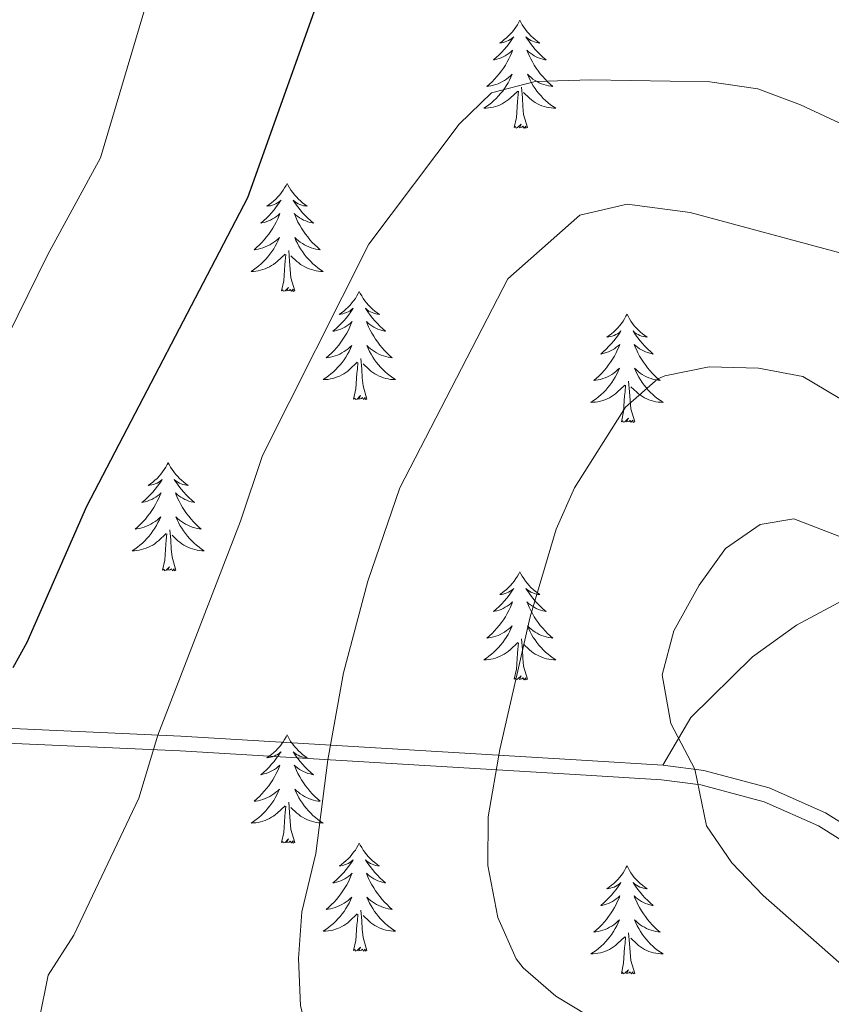
# Model space of a CAD drawing. Units: metres. Extents: x 627571 to 632081, y 706282 to 709335.
# Drawn here: x 630978 to 631068, y 707638 to 707746 of the extents above; entities that cross this region are included whole.
import ezdxf

# ---------------------------------------------------------------- set-up
doc = ezdxf.new("R2010")
doc.units = ezdxf.units.M
doc.header["$MEASUREMENT"] = 0
doc.linetypes.add('DGN Style 3', pattern=[69.147415, 49.391011, -19.756404])
for name, color, linetype, lineweight in [('Carátula', 7, 'Continuous', 5), ('Elementos auxiliares', 7, 'Continuous', 5), ('Entidades rústicas y varios', 7, 'Continuous', 5), ('Relieve y altimetría', 7, 'Continuous', 5), ('Viales y ferrocarril', 7, 'Continuous', 5)]:
    doc.layers.add(name, color=color, linetype=linetype, lineweight=lineweight)

msp = doc.modelspace()

# ---------------------------------------------------------------- linework, layer by layer
at = {"layer": 'Carátula', "color": 7, "linetype": 'Continuous', "lineweight": 5}
msp.add_3dface([(627626.91, 706281.92), (632081.13, 706365.16), (632025.63, 709334.65), (627571.41, 709251.41)], dxfattribs=at)
at = {"layer": 'Elementos auxiliares', "color": 250, "linetype": 'Continuous', "lineweight": 5}
msp.add_3dface([(628492.24, 706692.04), (628449.59, 709005.37), (631872.3, 709069.36), (631916.09, 706756.03)], dxfattribs=at)
at = {"layer": 'Entidades rústicas y varios', "color": 92, "linetype": 'Continuous', "lineweight": 5, "flags": 128}
for points in [[(631033.42, 707746.02), (631033.31, 707745.8), (631033.15, 707745.52), (631032.98, 707745.26), (631032.8, 707745), (631032.61, 707744.75), (631032.4, 707744.51), (631032.18, 707744.29), (631031.95, 707744.07), (631031.71, 707743.87), (631031.46, 707743.68), (631031.2, 707743.5), (631031.4, 707743.52), (631031.6, 707743.56), (631031.8, 707743.62), (631032, 707743.69), (631032.19, 707743.77), (631032.37, 707743.87), (631032.54, 707743.98), (631032.75, 707744.17), (631032.7, 707744.11), (631032.48, 707743.76), (631032.23, 707743.43), (631031.98, 707743.1), (631031.71, 707742.78), (631031.43, 707742.48), (631031.14, 707742.19), (631030.83, 707741.9), (631030.52, 707741.63), (631030.64, 707741.65), (631030.89, 707741.71), (631031.13, 707741.79), (631031.37, 707741.87), (631031.6, 707741.98), (631031.82, 707742.09), (631032.04, 707742.23), (631032.24, 707742.37), (631032.44, 707742.53), (631032.63, 707742.7), (631032.54, 707742.47), (631032.38, 707742.11), (631032.21, 707741.76), (631032.03, 707741.41), (631031.83, 707741.07), (631031.62, 707740.74), (631031.39, 707740.42), (631031.15, 707740.11), (631030.9, 707739.81), (631030.64, 707739.51), (631030.36, 707739.23), (631030.07, 707738.96), (631029.78, 707738.7), (631029.97, 707738.73), (631030.24, 707738.78), (631030.5, 707738.84), (631030.76, 707738.92), (631031.02, 707739.01), (631031.26, 707739.12), (631031.51, 707739.24), (631031.74, 707739.38), (631031.96, 707739.53), (631032.18, 707739.69), (631032.39, 707739.87), (631032.58, 707740.06), (631032.44, 707739.73), (631032.29, 707739.41), (631032.12, 707739.1), (631031.93, 707738.79), (631031.74, 707738.49), (631031.53, 707738.21), (631031.3, 707737.93), (631031.07, 707737.66), (631030.82, 707737.4), (631030.56, 707737.16), (631030.3, 707736.92), (631030.02, 707736.7), (631029.73, 707736.49), (631029.44, 707736.3), (631029.7, 707736.31), (631029.97, 707736.34), (631030.23, 707736.38), (631030.49, 707736.43), (631030.74, 707736.51), (631030.99, 707736.59), (631031.24, 707736.7), (631031.47, 707736.81), (631031.7, 707736.94), (631031.93, 707737.09), (631032.14, 707737.25), (631032.34, 707737.42), (631033.19, 707738.21)], [(631033.42, 707746.02), (631033.53, 707745.8), (631033.68, 707745.52), (631033.85, 707745.26), (631034.03, 707745), (631034.23, 707744.75), (631034.44, 707744.51), (631034.65, 707744.29), (631034.88, 707744.07), (631035.12, 707743.87), (631035.38, 707743.68), (631035.64, 707743.5), (631035.44, 707743.52), (631035.23, 707743.56), (631035.03, 707743.62), (631034.84, 707743.69), (631034.65, 707743.77), (631034.47, 707743.87), (631034.3, 707743.98), (631034.09, 707744.17), (631034.13, 707744.11), (631034.36, 707743.76), (631034.6, 707743.43), (631034.86, 707743.1), (631035.13, 707742.78), (631035.41, 707742.48), (631035.7, 707742.19), (631036, 707741.9), (631036.32, 707741.63), (631036.19, 707741.65), (631035.95, 707741.71), (631035.7, 707741.79), (631035.47, 707741.87), (631035.24, 707741.98), (631035.01, 707742.09), (631034.8, 707742.23), (631034.59, 707742.37), (631034.39, 707742.53), (631034.21, 707742.7), (631034.3, 707742.47), (631034.45, 707742.11), (631034.62, 707741.76), (631034.81, 707741.41), (631035.01, 707741.07), (631035.22, 707740.74), (631035.45, 707740.42), (631035.68, 707740.11), (631035.94, 707739.81), (631036.2, 707739.51), (631036.48, 707739.23), (631036.76, 707738.96), (631037.06, 707738.7), (631036.86, 707738.73), (631036.6, 707738.78), (631036.33, 707738.84), (631036.07, 707738.92), (631035.82, 707739.01), (631035.57, 707739.12), (631035.33, 707739.24), (631035.1, 707739.38), (631034.87, 707739.53), (631034.66, 707739.69), (631034.45, 707739.87), (631034.25, 707740.06), (631034.4, 707739.73), (631034.55, 707739.41), (631034.72, 707739.1), (631034.9, 707738.79), (631035.1, 707738.49), (631035.31, 707738.21), (631035.53, 707737.93), (631035.77, 707737.66), (631036.01, 707737.4), (631036.27, 707737.16), (631036.54, 707736.92), (631036.82, 707736.7), (631037.11, 707736.49), (631037.4, 707736.3), (631037.13, 707736.31), (631036.87, 707736.34), (631036.61, 707736.38), (631036.35, 707736.43), (631036.09, 707736.51), (631035.84, 707736.59), (631035.6, 707736.7), (631035.36, 707736.81), (631035.13, 707736.94), (631034.91, 707737.09), (631034.7, 707737.25), (631034.49, 707737.42), (631033.84, 707738.04)], [(631034.27, 707734.17), (631033.84, 707735.61), (631033.75, 707736.51), (631033.7, 707737.46), (631033.6, 707738.62)], [(631032.8, 707734.17), (631033.04, 707735.28), (631033.16, 707737.03), (631033.2, 707737.46), (631033.27, 707738.18)], [(631034.27, 707734.17), (631034.1, 707734.1), (631034.08, 707734.34), (631033.89, 707734.11), (631033.76, 707734.32), (631033.64, 707734.21), (631033.37, 707734.16), (631033.57, 707734.55), (631033.18, 707734.17), (631033, 707734.11), (631032.96, 707734.28), (631032.8, 707734.17)], [(631007.76, 707728.03), (631007.65, 707727.81), (631007.49, 707727.54), (631007.33, 707727.27), (631007.14, 707727.01), (631006.95, 707726.77), (631006.74, 707726.53), (631006.52, 707726.3), (631006.29, 707726.09), (631006.05, 707725.88), (631005.8, 707725.69), (631005.54, 707725.51), (631005.74, 707725.54), (631005.94, 707725.57), (631006.14, 707725.63), (631006.34, 707725.7), (631006.53, 707725.78), (631006.71, 707725.88), (631006.88, 707725.99), (631007.09, 707726.19), (631007.05, 707726.12), (631006.82, 707725.78), (631006.57, 707725.44), (631006.32, 707725.11), (631006.05, 707724.8), (631005.77, 707724.49), (631005.48, 707724.2), (631005.18, 707723.92), (631004.86, 707723.65), (631004.99, 707723.67), (631005.23, 707723.73), (631005.47, 707723.8), (631005.71, 707723.89), (631005.94, 707723.99), (631006.16, 707724.11), (631006.38, 707724.24), (631006.59, 707724.38), (631006.78, 707724.54), (631006.97, 707724.71), (631006.88, 707724.49), (631006.73, 707724.13), (631006.56, 707723.77), (631006.37, 707723.43), (631006.17, 707723.09), (631005.96, 707722.76), (631005.73, 707722.43), (631005.49, 707722.12), (631005.24, 707721.82), (631004.98, 707721.53), (631004.7, 707721.25), (631004.42, 707720.98), (631004.12, 707720.72), (631004.32, 707720.74), (631004.58, 707720.79), (631004.84, 707720.85), (631005.1, 707720.93), (631005.36, 707721.03), (631005.61, 707721.13), (631005.85, 707721.26), (631006.08, 707721.39), (631006.31, 707721.55), (631006.52, 707721.71), (631006.73, 707721.89), (631006.92, 707722.07), (631006.78, 707721.75), (631006.63, 707721.43), (631006.46, 707721.11), (631006.28, 707720.81), (631006.08, 707720.51), (631005.87, 707720.22), (631005.65, 707719.94), (631005.41, 707719.67), (631005.16, 707719.42), (631004.91, 707719.17), (631004.64, 707718.94), (631004.36, 707718.72), (631004.07, 707718.51), (631003.78, 707718.32), (631004.04, 707718.33), (631004.31, 707718.35), (631004.57, 707718.39), (631004.83, 707718.45), (631005.08, 707718.52), (631005.33, 707718.61), (631005.58, 707718.71), (631005.82, 707718.83), (631006.05, 707718.96), (631006.27, 707719.1), (631006.48, 707719.26), (631006.68, 707719.43), (631007.53, 707720.23)], [(631007.76, 707728.03), (631007.87, 707727.81), (631008.03, 707727.54), (631008.19, 707727.27), (631008.38, 707727.01), (631008.57, 707726.77), (631008.78, 707726.53), (631009, 707726.3), (631009.23, 707726.09), (631009.47, 707725.88), (631009.72, 707725.69), (631009.98, 707725.51), (631009.78, 707725.54), (631009.58, 707725.57), (631009.38, 707725.63), (631009.18, 707725.7), (631008.99, 707725.78), (631008.81, 707725.88), (631008.64, 707725.99), (631008.43, 707726.19), (631008.47, 707726.12), (631008.7, 707725.78), (631008.95, 707725.44), (631009.2, 707725.11), (631009.47, 707724.8), (631009.75, 707724.49), (631010.04, 707724.2), (631010.34, 707723.92), (631010.66, 707723.65), (631010.53, 707723.67), (631010.29, 707723.73), (631010.05, 707723.8), (631009.81, 707723.89), (631009.58, 707723.99), (631009.36, 707724.11), (631009.14, 707724.24), (631008.93, 707724.38), (631008.74, 707724.54), (631008.55, 707724.71), (631008.64, 707724.49), (631008.79, 707724.13), (631008.96, 707723.77), (631009.15, 707723.43), (631009.35, 707723.09), (631009.56, 707722.76), (631009.79, 707722.43), (631010.03, 707722.12), (631010.28, 707721.82), (631010.54, 707721.53), (631010.82, 707721.25), (631011.1, 707720.98), (631011.4, 707720.72), (631011.2, 707720.74), (631010.94, 707720.79), (631010.68, 707720.85), (631010.42, 707720.93), (631010.16, 707721.03), (631009.91, 707721.13), (631009.67, 707721.26), (631009.44, 707721.39), (631009.21, 707721.55), (631009, 707721.71), (631008.79, 707721.89), (631008.6, 707722.07), (631008.74, 707721.75), (631008.89, 707721.43), (631009.06, 707721.11), (631009.24, 707720.81), (631009.44, 707720.51), (631009.65, 707720.22), (631009.87, 707719.94), (631010.11, 707719.67), (631010.36, 707719.42), (631010.61, 707719.17), (631010.88, 707718.94), (631011.16, 707718.72), (631011.45, 707718.51), (631011.74, 707718.32), (631011.48, 707718.33), (631011.21, 707718.35), (631010.95, 707718.39), (631010.69, 707718.45), (631010.44, 707718.52), (631010.19, 707718.61), (631009.94, 707718.71), (631009.7, 707718.83), (631009.47, 707718.96), (631009.25, 707719.1), (631009.04, 707719.26), (631008.84, 707719.43), (631008.18, 707720.05)], [(631007.14, 707716.18), (631007.39, 707717.3), (631007.5, 707719.04), (631007.55, 707719.47), (631007.61, 707720.2)], [(631008.61, 707716.18), (631008.18, 707717.62), (631008.09, 707718.52), (631008.04, 707719.47), (631007.94, 707720.64)], [(631008.61, 707716.18), (631008.44, 707716.11), (631008.42, 707716.35), (631008.23, 707716.13), (631008.11, 707716.33), (631007.99, 707716.22), (631007.72, 707716.17), (631007.91, 707716.56), (631007.53, 707716.18), (631007.34, 707716.13), (631007.3, 707716.29), (631007.14, 707716.18)], [(631015.72, 707716.11), (631015.61, 707715.89), (631015.45, 707715.62), (631015.29, 707715.35), (631015.1, 707715.09), (631014.91, 707714.85), (631014.7, 707714.61), (631014.48, 707714.38), (631014.25, 707714.17), (631014.01, 707713.96), (631013.76, 707713.77), (631013.5, 707713.59), (631013.7, 707713.62), (631013.9, 707713.66), (631014.1, 707713.71), (631014.3, 707713.78), (631014.49, 707713.87), (631014.67, 707713.96), (631014.84, 707714.08), (631015.05, 707714.27), (631015.01, 707714.2), (631014.78, 707713.86), (631014.53, 707713.52), (631014.28, 707713.19), (631014.01, 707712.88), (631013.73, 707712.57), (631013.44, 707712.28), (631013.14, 707712), (631012.82, 707711.73), (631012.95, 707711.75), (631013.19, 707711.81), (631013.43, 707711.88), (631013.67, 707711.97), (631013.9, 707712.07), (631014.12, 707712.19), (631014.34, 707712.32), (631014.55, 707712.47), (631014.74, 707712.62), (631014.93, 707712.79), (631014.84, 707712.57), (631014.69, 707712.21), (631014.52, 707711.85), (631014.33, 707711.51), (631014.13, 707711.17), (631013.92, 707710.84), (631013.69, 707710.51), (631013.45, 707710.2), (631013.2, 707709.9), (631012.94, 707709.61), (631012.66, 707709.33), (631012.38, 707709.06), (631012.08, 707708.8), (631012.28, 707708.82), (631012.54, 707708.87), (631012.8, 707708.93), (631013.06, 707709.01), (631013.32, 707709.11), (631013.57, 707709.21), (631013.81, 707709.34), (631014.04, 707709.48), (631014.27, 707709.63), (631014.48, 707709.79), (631014.69, 707709.97), (631014.88, 707710.15), (631014.74, 707709.83), (631014.59, 707709.51), (631014.42, 707709.19), (631014.24, 707708.89), (631014.04, 707708.59), (631013.83, 707708.3), (631013.61, 707708.02), (631013.37, 707707.76), (631013.12, 707707.5), (631012.87, 707707.25), (631012.6, 707707.02), (631012.32, 707706.8), (631012.03, 707706.59), (631011.74, 707706.4), (631012, 707706.41), (631012.27, 707706.43), (631012.53, 707706.47), (631012.79, 707706.53), (631013.04, 707706.6), (631013.29, 707706.69), (631013.54, 707706.79), (631013.78, 707706.91), (631014.01, 707707.04), (631014.23, 707707.18), (631014.44, 707707.34), (631014.64, 707707.51), (631015.49, 707708.31)], [(631015.72, 707716.11), (631015.83, 707715.89), (631015.99, 707715.62), (631016.15, 707715.35), (631016.34, 707715.09), (631016.53, 707714.85), (631016.74, 707714.61), (631016.96, 707714.38), (631017.19, 707714.17), (631017.43, 707713.96), (631017.68, 707713.77), (631017.94, 707713.59), (631017.74, 707713.62), (631017.54, 707713.66), (631017.34, 707713.71), (631017.14, 707713.78), (631016.95, 707713.87), (631016.77, 707713.96), (631016.6, 707714.08), (631016.39, 707714.27), (631016.43, 707714.2), (631016.66, 707713.86), (631016.91, 707713.52), (631017.16, 707713.19), (631017.43, 707712.88), (631017.71, 707712.57), (631018, 707712.28), (631018.3, 707712), (631018.62, 707711.73), (631018.49, 707711.75), (631018.25, 707711.81), (631018.01, 707711.88), (631017.77, 707711.97), (631017.54, 707712.07), (631017.32, 707712.19), (631017.1, 707712.32), (631016.89, 707712.47), (631016.7, 707712.62), (631016.51, 707712.79), (631016.6, 707712.57), (631016.75, 707712.21), (631016.92, 707711.85), (631017.11, 707711.51), (631017.31, 707711.17), (631017.52, 707710.84), (631017.75, 707710.51), (631017.99, 707710.2), (631018.24, 707709.9), (631018.5, 707709.61), (631018.78, 707709.33), (631019.06, 707709.06), (631019.36, 707708.8), (631019.16, 707708.82), (631018.9, 707708.87), (631018.64, 707708.93), (631018.38, 707709.01), (631018.12, 707709.11), (631017.87, 707709.21), (631017.63, 707709.34), (631017.4, 707709.48), (631017.17, 707709.63), (631016.96, 707709.79), (631016.75, 707709.97), (631016.56, 707710.15), (631016.7, 707709.83), (631016.85, 707709.51), (631017.02, 707709.19), (631017.2, 707708.89), (631017.4, 707708.59), (631017.61, 707708.3), (631017.83, 707708.02), (631018.07, 707707.76), (631018.32, 707707.5), (631018.57, 707707.25), (631018.84, 707707.02), (631019.12, 707706.8), (631019.41, 707706.59), (631019.7, 707706.4), (631019.44, 707706.41), (631019.17, 707706.43), (631018.91, 707706.47), (631018.65, 707706.53), (631018.4, 707706.6), (631018.15, 707706.69), (631017.9, 707706.79), (631017.66, 707706.91), (631017.43, 707707.04), (631017.21, 707707.18), (631017, 707707.34), (631016.8, 707707.51), (631016.14, 707708.13)], [(631045.24, 707713.6), (631045.12, 707713.39), (631044.97, 707713.11), (631044.8, 707712.84), (631044.62, 707712.59), (631044.42, 707712.34), (631044.22, 707712.1), (631044, 707711.87), (631043.77, 707711.66), (631043.53, 707711.46), (631043.28, 707711.27), (631043.02, 707711.09), (631043.22, 707711.11), (631043.42, 707711.15), (631043.62, 707711.2), (631043.81, 707711.27), (631044, 707711.36), (631044.18, 707711.46), (631044.36, 707711.57), (631044.56, 707711.76), (631044.52, 707711.69), (631044.29, 707711.35), (631044.05, 707711.01), (631043.79, 707710.69), (631043.52, 707710.37), (631043.24, 707710.07), (631042.95, 707709.77), (631042.65, 707709.49), (631042.34, 707709.22), (631042.46, 707709.24), (631042.71, 707709.3), (631042.95, 707709.37), (631043.18, 707709.46), (631043.42, 707709.56), (631043.64, 707709.68), (631043.86, 707709.81), (631044.06, 707709.96), (631044.26, 707710.11), (631044.45, 707710.28), (631044.36, 707710.06), (631044.2, 707709.7), (631044.03, 707709.35), (631043.85, 707709), (631043.65, 707708.66), (631043.43, 707708.33), (631043.21, 707708.01), (631042.97, 707707.69), (631042.72, 707707.39), (631042.45, 707707.1), (631042.18, 707706.82), (631041.89, 707706.55), (631041.59, 707706.29), (631041.79, 707706.32), (631042.06, 707706.36), (631042.32, 707706.43), (631042.58, 707706.51), (631042.83, 707706.6), (631043.08, 707706.71), (631043.32, 707706.83), (631043.56, 707706.97), (631043.78, 707707.12), (631044, 707707.28), (631044.2, 707707.46), (631044.4, 707707.65), (631044.26, 707707.32), (631044.1, 707707), (631043.93, 707706.68), (631043.75, 707706.38), (631043.55, 707706.08), (631043.34, 707705.79), (631043.12, 707705.52), (631042.89, 707705.25), (631042.64, 707704.99), (631042.38, 707704.75), (631042.11, 707704.51), (631041.83, 707704.29), (631041.54, 707704.08), (631041.26, 707703.89), (631041.52, 707703.9), (631041.78, 707703.92), (631042.04, 707703.96), (631042.3, 707704.02), (631042.56, 707704.09), (631042.81, 707704.18), (631043.05, 707704.28), (631043.29, 707704.4), (631043.52, 707704.53), (631043.74, 707704.67), (631043.96, 707704.83), (631044.16, 707705), (631045.01, 707705.8)], [(631045.24, 707713.6), (631045.35, 707713.39), (631045.5, 707713.11), (631045.67, 707712.84), (631045.85, 707712.59), (631046.04, 707712.34), (631046.25, 707712.1), (631046.47, 707711.87), (631046.7, 707711.66), (631046.94, 707711.46), (631047.19, 707711.27), (631047.45, 707711.09), (631047.25, 707711.11), (631047.05, 707711.15), (631046.85, 707711.2), (631046.66, 707711.27), (631046.47, 707711.36), (631046.29, 707711.46), (631046.11, 707711.57), (631045.91, 707711.76), (631045.95, 707711.69), (631046.18, 707711.35), (631046.42, 707711.01), (631046.68, 707710.69), (631046.94, 707710.37), (631047.22, 707710.07), (631047.52, 707709.77), (631047.82, 707709.49), (631048.13, 707709.22), (631048.01, 707709.24), (631047.76, 707709.3), (631047.52, 707709.37), (631047.28, 707709.46), (631047.05, 707709.56), (631046.83, 707709.68), (631046.62, 707709.81), (631046.41, 707709.96), (631046.21, 707710.11), (631046.02, 707710.28), (631046.11, 707710.06), (631046.27, 707709.7), (631046.44, 707709.35), (631046.62, 707709), (631046.82, 707708.66), (631047.04, 707708.33), (631047.26, 707708.01), (631047.5, 707707.69), (631047.75, 707707.39), (631048.02, 707707.1), (631048.29, 707706.82), (631048.58, 707706.55), (631048.88, 707706.29), (631048.68, 707706.32), (631048.41, 707706.36), (631048.15, 707706.43), (631047.89, 707706.51), (631047.64, 707706.6), (631047.39, 707706.71), (631047.15, 707706.83), (631046.91, 707706.97), (631046.69, 707707.12), (631046.47, 707707.28), (631046.27, 707707.46), (631046.07, 707707.65), (631046.21, 707707.32), (631046.37, 707707), (631046.54, 707706.68), (631046.72, 707706.38), (631046.92, 707706.08), (631047.13, 707705.79), (631047.35, 707705.52), (631047.58, 707705.25), (631047.83, 707704.99), (631048.09, 707704.75), (631048.36, 707704.51), (631048.64, 707704.29), (631048.92, 707704.08), (631049.22, 707703.89), (631048.95, 707703.9), (631048.69, 707703.92), (631048.42, 707703.96), (631048.17, 707704.02), (631047.91, 707704.09), (631047.66, 707704.18), (631047.42, 707704.28), (631047.18, 707704.4), (631046.95, 707704.53), (631046.73, 707704.67), (631046.51, 707704.83), (631046.31, 707705), (631045.65, 707705.62)], [(631015.1, 707704.26), (631015.35, 707705.38), (631015.46, 707707.12), (631015.51, 707707.55), (631015.57, 707708.28)], [(631016.57, 707704.26), (631016.14, 707705.7), (631016.05, 707706.61), (631016, 707707.55), (631015.9, 707708.72)], [(631044.62, 707701.75), (631044.86, 707702.87), (631044.97, 707704.61), (631045.02, 707705.05), (631045.08, 707705.77)], [(631046.09, 707701.75), (631045.66, 707703.19), (631045.57, 707704.1), (631045.52, 707705.05), (631045.42, 707706.21)], [(631016.57, 707704.26), (631016.4, 707704.19), (631016.38, 707704.43), (631016.19, 707704.21), (631016.07, 707704.41), (631015.95, 707704.31), (631015.68, 707704.25), (631015.87, 707704.64), (631015.49, 707704.26), (631015.3, 707704.21), (631015.26, 707704.37), (631015.1, 707704.26)], [(631046.09, 707701.75), (631045.91, 707701.69), (631045.89, 707701.92), (631045.7, 707701.7), (631045.58, 707701.91), (631045.46, 707701.8), (631045.19, 707701.74), (631045.39, 707702.14), (631045, 707701.76), (631044.81, 707701.7), (631044.77, 707701.86), (631044.62, 707701.75)], [(630994.65, 707697.24), (630994.54, 707697.03), (630994.39, 707696.75), (630994.22, 707696.48), (630994.04, 707696.23), (630993.84, 707695.98), (630993.64, 707695.74), (630993.42, 707695.51), (630993.19, 707695.3), (630992.95, 707695.1), (630992.7, 707694.91), (630992.44, 707694.73), (630992.63, 707694.75), (630992.84, 707694.79), (630993.04, 707694.84), (630993.23, 707694.91), (630993.42, 707695), (630993.6, 707695.1), (630993.78, 707695.21), (630993.98, 707695.4), (630993.94, 707695.33), (630993.71, 707694.99), (630993.47, 707694.65), (630993.21, 707694.33), (630992.94, 707694.01), (630992.66, 707693.71), (630992.37, 707693.41), (630992.07, 707693.13), (630991.75, 707692.86), (630991.88, 707692.88), (630992.12, 707692.94), (630992.37, 707693.01), (630992.6, 707693.1), (630992.83, 707693.2), (630993.06, 707693.32), (630993.27, 707693.45), (630993.48, 707693.6), (630993.68, 707693.75), (630993.86, 707693.92), (630993.78, 707693.7), (630993.62, 707693.34), (630993.45, 707692.99), (630993.26, 707692.64), (630993.06, 707692.3), (630992.85, 707691.97), (630992.62, 707691.65), (630992.38, 707691.33), (630992.13, 707691.03), (630991.87, 707690.74), (630991.6, 707690.46), (630991.31, 707690.19), (630991.01, 707689.93), (630991.21, 707689.96), (630991.47, 707690), (630991.74, 707690.07), (630992, 707690.15), (630992.25, 707690.24), (630992.5, 707690.35), (630992.74, 707690.47), (630992.97, 707690.61), (630993.2, 707690.76), (630993.42, 707690.92), (630993.62, 707691.1), (630993.82, 707691.29), (630993.68, 707690.96), (630993.52, 707690.64), (630993.35, 707690.32), (630993.17, 707690.02), (630992.97, 707689.72), (630992.76, 707689.43), (630992.54, 707689.16), (630992.3, 707688.89), (630992.06, 707688.63), (630991.8, 707688.39), (630991.53, 707688.15), (630991.25, 707687.93), (630990.96, 707687.72), (630990.67, 707687.53), (630990.94, 707687.54), (630991.2, 707687.56), (630991.46, 707687.6), (630991.72, 707687.66), (630991.98, 707687.73), (630992.23, 707687.82), (630992.47, 707687.92), (630992.71, 707688.04), (630992.94, 707688.17), (630993.16, 707688.31), (630993.37, 707688.47), (630993.58, 707688.64), (630994.42, 707689.44)], [(630994.65, 707697.24), (630994.76, 707697.03), (630994.92, 707696.75), (630995.09, 707696.48), (630995.27, 707696.23), (630995.46, 707695.98), (630995.67, 707695.74), (630995.89, 707695.51), (630996.12, 707695.3), (630996.36, 707695.1), (630996.61, 707694.91), (630996.87, 707694.73), (630996.67, 707694.75), (630996.47, 707694.79), (630996.27, 707694.84), (630996.07, 707694.91), (630995.88, 707695), (630995.7, 707695.1), (630995.53, 707695.21), (630995.32, 707695.4), (630995.36, 707695.33), (630995.6, 707694.99), (630995.84, 707694.65), (630996.09, 707694.33), (630996.36, 707694.01), (630996.64, 707693.71), (630996.93, 707693.41), (630997.24, 707693.13), (630997.55, 707692.86), (630997.43, 707692.88), (630997.18, 707692.94), (630996.94, 707693.01), (630996.7, 707693.1), (630996.47, 707693.2), (630996.25, 707693.32), (630996.03, 707693.45), (630995.82, 707693.6), (630995.63, 707693.75), (630995.44, 707693.92), (630995.53, 707693.7), (630995.68, 707693.34), (630995.86, 707692.99), (630996.04, 707692.64), (630996.24, 707692.3), (630996.45, 707691.97), (630996.68, 707691.65), (630996.92, 707691.33), (630997.17, 707691.03), (630997.43, 707690.74), (630997.71, 707690.46), (630998, 707690.19), (630998.29, 707689.93), (630998.1, 707689.96), (630997.83, 707690), (630997.57, 707690.07), (630997.31, 707690.15), (630997.05, 707690.24), (630996.8, 707690.35), (630996.56, 707690.47), (630996.33, 707690.61), (630996.1, 707690.76), (630995.89, 707690.92), (630995.68, 707691.1), (630995.49, 707691.29), (630995.63, 707690.96), (630995.78, 707690.64), (630995.95, 707690.32), (630996.14, 707690.02), (630996.33, 707689.72), (630996.54, 707689.43), (630996.77, 707689.16), (630997, 707688.89), (630997.25, 707688.63), (630997.5, 707688.39), (630997.77, 707688.15), (630998.05, 707687.93), (630998.34, 707687.72), (630998.63, 707687.53), (630998.37, 707687.54), (630998.1, 707687.56), (630997.84, 707687.6), (630997.58, 707687.66), (630997.33, 707687.73), (630997.08, 707687.82), (630996.83, 707687.92), (630996.6, 707688.04), (630996.37, 707688.17), (630996.14, 707688.31), (630995.93, 707688.47), (630995.73, 707688.64), (630995.07, 707689.26)], [(630994.03, 707685.39), (630994.28, 707686.51), (630994.39, 707688.25), (630994.44, 707688.69), (630994.5, 707689.41)], [(630995.5, 707685.39), (630995.07, 707686.83), (630994.98, 707687.74), (630994.94, 707688.69), (630994.84, 707689.85)], [(630995.5, 707685.39), (630995.33, 707685.33), (630995.31, 707685.56), (630995.12, 707685.34), (630995, 707685.55), (630994.88, 707685.44), (630994.61, 707685.38), (630994.8, 707685.78), (630994.42, 707685.4), (630994.23, 707685.34), (630994.19, 707685.5), (630994.03, 707685.39)], [(631033.42, 707685.22), (631033.31, 707685), (631033.15, 707684.73), (631032.98, 707684.46), (631032.8, 707684.2), (631032.61, 707683.95), (631032.4, 707683.72), (631032.18, 707683.49), (631031.95, 707683.27), (631031.71, 707683.07), (631031.46, 707682.88), (631031.2, 707682.7), (631031.4, 707682.73), (631031.6, 707682.76), (631031.8, 707682.82), (631032, 707682.89), (631032.19, 707682.97), (631032.37, 707683.07), (631032.54, 707683.18), (631032.75, 707683.37), (631032.7, 707683.31), (631032.48, 707682.96), (631032.23, 707682.63), (631031.98, 707682.3), (631031.71, 707681.99), (631031.43, 707681.68), (631031.14, 707681.39), (631030.83, 707681.1), (631030.52, 707680.83), (631030.64, 707680.86), (631030.89, 707680.91), (631031.13, 707680.99), (631031.37, 707681.07), (631031.6, 707681.18), (631031.82, 707681.3), (631032.04, 707681.43), (631032.24, 707681.57), (631032.44, 707681.73), (631032.63, 707681.9), (631032.54, 707681.68), (631032.38, 707681.32), (631032.21, 707680.96), (631032.03, 707680.61), (631031.83, 707680.27), (631031.62, 707679.94), (631031.39, 707679.62), (631031.15, 707679.31), (631030.9, 707679.01), (631030.64, 707678.71), (631030.36, 707678.43), (631030.07, 707678.16), (631029.78, 707677.91), (631029.97, 707677.93), (631030.24, 707677.98), (631030.5, 707678.04), (631030.76, 707678.12), (631031.02, 707678.21), (631031.26, 707678.32), (631031.51, 707678.45), (631031.74, 707678.58), (631031.96, 707678.73), (631032.18, 707678.9), (631032.39, 707679.07), (631032.58, 707679.26), (631032.44, 707678.93), (631032.29, 707678.61), (631032.12, 707678.3), (631031.93, 707677.99), (631031.74, 707677.7), (631031.53, 707677.41), (631031.3, 707677.13), (631031.07, 707676.86), (631030.82, 707676.61), (631030.56, 707676.36), (631030.3, 707676.13), (631030.02, 707675.9), (631029.73, 707675.69), (631029.44, 707675.5), (631029.7, 707675.51), (631029.97, 707675.54), (631030.23, 707675.58), (631030.49, 707675.64), (631030.74, 707675.71), (631030.99, 707675.79), (631031.24, 707675.9), (631031.47, 707676.01), (631031.7, 707676.15), (631031.93, 707676.29), (631032.14, 707676.45), (631032.34, 707676.62), (631033.19, 707677.42)], [(631033.42, 707685.22), (631033.53, 707685), (631033.68, 707684.73), (631033.85, 707684.46), (631034.03, 707684.2), (631034.23, 707683.95), (631034.44, 707683.72), (631034.65, 707683.49), (631034.88, 707683.27), (631035.12, 707683.07), (631035.38, 707682.88), (631035.64, 707682.7), (631035.44, 707682.73), (631035.23, 707682.76), (631035.03, 707682.82), (631034.84, 707682.89), (631034.65, 707682.97), (631034.47, 707683.07), (631034.3, 707683.18), (631034.09, 707683.37), (631034.13, 707683.31), (631034.36, 707682.96), (631034.6, 707682.63), (631034.86, 707682.3), (631035.13, 707681.99), (631035.41, 707681.68), (631035.7, 707681.39), (631036, 707681.1), (631036.32, 707680.83), (631036.19, 707680.86), (631035.95, 707680.91), (631035.7, 707680.99), (631035.47, 707681.07), (631035.24, 707681.18), (631035.01, 707681.3), (631034.8, 707681.43), (631034.59, 707681.57), (631034.39, 707681.73), (631034.21, 707681.9), (631034.3, 707681.68), (631034.45, 707681.32), (631034.62, 707680.96), (631034.81, 707680.61), (631035.01, 707680.27), (631035.22, 707679.94), (631035.45, 707679.62), (631035.68, 707679.31), (631035.94, 707679.01), (631036.2, 707678.71), (631036.48, 707678.43), (631036.76, 707678.16), (631037.06, 707677.91), (631036.86, 707677.93), (631036.6, 707677.98), (631036.33, 707678.04), (631036.07, 707678.12), (631035.82, 707678.21), (631035.57, 707678.32), (631035.33, 707678.45), (631035.1, 707678.58), (631034.87, 707678.73), (631034.66, 707678.9), (631034.45, 707679.07), (631034.25, 707679.26), (631034.4, 707678.93), (631034.55, 707678.61), (631034.72, 707678.3), (631034.9, 707677.99), (631035.1, 707677.7), (631035.31, 707677.41), (631035.53, 707677.13), (631035.77, 707676.86), (631036.01, 707676.61), (631036.27, 707676.36), (631036.54, 707676.13), (631036.82, 707675.9), (631037.11, 707675.69), (631037.4, 707675.5), (631037.13, 707675.51), (631036.87, 707675.54), (631036.61, 707675.58), (631036.35, 707675.64), (631036.09, 707675.71), (631035.84, 707675.79), (631035.6, 707675.9), (631035.36, 707676.01), (631035.13, 707676.15), (631034.91, 707676.29), (631034.7, 707676.45), (631034.49, 707676.62), (631033.84, 707677.24)], [(631034.27, 707673.37), (631033.84, 707674.81), (631033.75, 707675.71), (631033.7, 707676.66), (631033.6, 707677.83)], [(631032.8, 707673.37), (631033.04, 707674.49), (631033.16, 707676.23), (631033.2, 707676.66), (631033.27, 707677.38)], [(631034.27, 707673.37), (631034.1, 707673.3), (631034.08, 707673.54), (631033.89, 707673.32), (631033.76, 707673.52), (631033.64, 707673.41), (631033.37, 707673.36), (631033.57, 707673.75), (631033.18, 707673.37), (631033, 707673.32), (631032.96, 707673.48), (631032.8, 707673.37)], [(631007.76, 707667.23), (631007.65, 707667.01), (631007.49, 707666.74), (631007.33, 707666.47), (631007.14, 707666.22), (631006.95, 707665.97), (631006.74, 707665.73), (631006.52, 707665.5), (631006.29, 707665.29), (631006.05, 707665.09), (631005.8, 707664.89), (631005.54, 707664.72), (631005.74, 707664.74), (631005.94, 707664.78), (631006.14, 707664.83), (631006.34, 707664.9), (631006.53, 707664.99), (631006.71, 707665.09), (631006.88, 707665.2), (631007.09, 707665.39), (631007.05, 707665.32), (631006.82, 707664.98), (631006.57, 707664.64), (631006.32, 707664.32), (631006.05, 707664), (631005.77, 707663.69), (631005.48, 707663.4), (631005.18, 707663.12), (631004.86, 707662.85), (631004.99, 707662.87), (631005.23, 707662.93), (631005.47, 707663), (631005.71, 707663.09), (631005.94, 707663.19), (631006.16, 707663.31), (631006.38, 707663.44), (631006.59, 707663.59), (631006.78, 707663.74), (631006.97, 707663.91), (631006.88, 707663.69), (631006.73, 707663.33), (631006.56, 707662.98), (631006.37, 707662.63), (631006.17, 707662.29), (631005.96, 707661.96), (631005.73, 707661.64), (631005.49, 707661.32), (631005.24, 707661.02), (631004.98, 707660.73), (631004.7, 707660.45), (631004.42, 707660.18), (631004.12, 707659.92), (631004.32, 707659.95), (631004.58, 707659.99), (631004.84, 707660.05), (631005.1, 707660.13), (631005.36, 707660.23), (631005.61, 707660.34), (631005.85, 707660.46), (631006.08, 707660.6), (631006.31, 707660.75), (631006.52, 707660.91), (631006.73, 707661.09), (631006.92, 707661.27), (631006.78, 707660.95), (631006.63, 707660.63), (631006.46, 707660.31), (631006.28, 707660.01), (631006.08, 707659.71), (631005.87, 707659.42), (631005.65, 707659.15), (631005.41, 707658.88), (631005.16, 707658.62), (631004.91, 707658.37), (631004.64, 707658.14), (631004.36, 707657.92), (631004.07, 707657.71), (631003.78, 707657.52), (631004.04, 707657.53), (631004.31, 707657.55), (631004.57, 707657.59), (631004.83, 707657.65), (631005.08, 707657.72), (631005.33, 707657.81), (631005.58, 707657.91), (631005.82, 707658.03), (631006.05, 707658.16), (631006.27, 707658.3), (631006.48, 707658.46), (631006.68, 707658.63), (631007.53, 707659.43)], [(631007.76, 707667.23), (631007.87, 707667.01), (631008.03, 707666.74), (631008.19, 707666.47), (631008.38, 707666.22), (631008.57, 707665.97), (631008.78, 707665.73), (631009, 707665.5), (631009.23, 707665.29), (631009.47, 707665.09), (631009.72, 707664.89), (631009.98, 707664.72), (631009.78, 707664.74), (631009.58, 707664.78), (631009.38, 707664.83), (631009.18, 707664.9), (631008.99, 707664.99), (631008.81, 707665.09), (631008.64, 707665.2), (631008.43, 707665.39), (631008.47, 707665.32), (631008.7, 707664.98), (631008.95, 707664.64), (631009.2, 707664.32), (631009.47, 707664), (631009.75, 707663.69), (631010.04, 707663.4), (631010.34, 707663.12), (631010.66, 707662.85), (631010.53, 707662.87), (631010.29, 707662.93), (631010.05, 707663), (631009.81, 707663.09), (631009.58, 707663.19), (631009.36, 707663.31), (631009.14, 707663.44), (631008.93, 707663.59), (631008.74, 707663.74), (631008.55, 707663.91), (631008.64, 707663.69), (631008.79, 707663.33), (631008.96, 707662.98), (631009.15, 707662.63), (631009.35, 707662.29), (631009.56, 707661.96), (631009.79, 707661.64), (631010.03, 707661.32), (631010.28, 707661.02), (631010.54, 707660.73), (631010.82, 707660.45), (631011.1, 707660.18), (631011.4, 707659.92), (631011.2, 707659.95), (631010.94, 707659.99), (631010.68, 707660.05), (631010.42, 707660.13), (631010.16, 707660.23), (631009.91, 707660.34), (631009.67, 707660.46), (631009.44, 707660.6), (631009.21, 707660.75), (631009, 707660.91), (631008.79, 707661.09), (631008.6, 707661.27), (631008.74, 707660.95), (631008.89, 707660.63), (631009.06, 707660.31), (631009.24, 707660.01), (631009.44, 707659.71), (631009.65, 707659.42), (631009.87, 707659.15), (631010.11, 707658.88), (631010.36, 707658.62), (631010.61, 707658.37), (631010.88, 707658.14), (631011.16, 707657.92), (631011.45, 707657.71), (631011.74, 707657.52), (631011.48, 707657.53), (631011.21, 707657.55), (631010.95, 707657.59), (631010.69, 707657.65), (631010.44, 707657.72), (631010.19, 707657.81), (631009.94, 707657.91), (631009.7, 707658.03), (631009.47, 707658.16), (631009.25, 707658.3), (631009.04, 707658.46), (631008.84, 707658.63), (631008.18, 707659.25)], [(631007.14, 707655.38), (631007.39, 707656.5), (631007.5, 707658.24), (631007.55, 707658.67), (631007.61, 707659.4)], [(631008.61, 707655.38), (631008.18, 707656.82), (631008.09, 707657.73), (631008.04, 707658.67), (631007.94, 707659.84)], [(631008.61, 707655.38), (631008.44, 707655.31), (631008.42, 707655.55), (631008.23, 707655.33), (631008.11, 707655.53), (631007.99, 707655.43), (631007.72, 707655.37), (631007.91, 707655.77), (631007.53, 707655.39), (631007.34, 707655.33), (631007.3, 707655.49), (631007.14, 707655.38)], [(631015.72, 707655.31), (631015.61, 707655.09), (631015.45, 707654.82), (631015.29, 707654.55), (631015.1, 707654.3), (631014.91, 707654.05), (631014.7, 707653.81), (631014.48, 707653.59), (631014.25, 707653.37), (631014.01, 707653.17), (631013.76, 707652.97), (631013.5, 707652.8), (631013.7, 707652.82), (631013.9, 707652.86), (631014.1, 707652.91), (631014.3, 707652.98), (631014.49, 707653.07), (631014.67, 707653.17), (631014.84, 707653.28), (631015.05, 707653.47), (631015.01, 707653.4), (631014.78, 707653.06), (631014.53, 707652.72), (631014.28, 707652.4), (631014.01, 707652.08), (631013.73, 707651.78), (631013.44, 707651.48), (631013.14, 707651.2), (631012.82, 707650.93), (631012.95, 707650.95), (631013.19, 707651.01), (631013.43, 707651.08), (631013.67, 707651.17), (631013.9, 707651.27), (631014.12, 707651.39), (631014.34, 707651.52), (631014.55, 707651.67), (631014.74, 707651.82), (631014.93, 707651.99), (631014.84, 707651.77), (631014.69, 707651.41), (631014.52, 707651.06), (631014.33, 707650.71), (631014.13, 707650.37), (631013.92, 707650.04), (631013.69, 707649.72), (631013.45, 707649.41), (631013.2, 707649.1), (631012.94, 707648.81), (631012.66, 707648.53), (631012.38, 707648.26), (631012.08, 707648), (631012.28, 707648.03), (631012.54, 707648.07), (631012.8, 707648.14), (631013.06, 707648.21), (631013.32, 707648.31), (631013.57, 707648.42), (631013.81, 707648.54), (631014.04, 707648.68), (631014.27, 707648.83), (631014.48, 707648.99), (631014.69, 707649.17), (631014.88, 707649.36), (631014.74, 707649.03), (631014.59, 707648.71), (631014.42, 707648.39), (631014.24, 707648.09), (631014.04, 707647.79), (631013.83, 707647.5), (631013.61, 707647.23), (631013.37, 707646.96), (631013.12, 707646.7), (631012.87, 707646.45), (631012.6, 707646.22), (631012.32, 707646), (631012.03, 707645.79), (631011.74, 707645.6), (631012, 707645.61), (631012.27, 707645.63), (631012.53, 707645.67), (631012.79, 707645.73), (631013.04, 707645.8), (631013.29, 707645.89), (631013.54, 707645.99), (631013.78, 707646.11), (631014.01, 707646.24), (631014.23, 707646.39), (631014.44, 707646.54), (631014.64, 707646.71), (631015.49, 707647.51)], [(631015.72, 707655.31), (631015.83, 707655.09), (631015.99, 707654.82), (631016.15, 707654.55), (631016.34, 707654.3), (631016.53, 707654.05), (631016.74, 707653.81), (631016.96, 707653.59), (631017.19, 707653.37), (631017.43, 707653.17), (631017.68, 707652.97), (631017.94, 707652.8), (631017.74, 707652.82), (631017.54, 707652.86), (631017.34, 707652.91), (631017.14, 707652.98), (631016.95, 707653.07), (631016.77, 707653.17), (631016.6, 707653.28), (631016.39, 707653.47), (631016.43, 707653.4), (631016.66, 707653.06), (631016.91, 707652.72), (631017.16, 707652.4), (631017.43, 707652.08), (631017.71, 707651.78), (631018, 707651.48), (631018.3, 707651.2), (631018.62, 707650.93), (631018.49, 707650.95), (631018.25, 707651.01), (631018.01, 707651.08), (631017.77, 707651.17), (631017.54, 707651.27), (631017.32, 707651.39), (631017.1, 707651.52), (631016.89, 707651.67), (631016.7, 707651.82), (631016.51, 707651.99), (631016.6, 707651.77), (631016.75, 707651.41), (631016.92, 707651.06), (631017.11, 707650.71), (631017.31, 707650.37), (631017.52, 707650.04), (631017.75, 707649.72), (631017.99, 707649.41), (631018.24, 707649.1), (631018.5, 707648.81), (631018.78, 707648.53), (631019.06, 707648.26), (631019.36, 707648), (631019.16, 707648.03), (631018.9, 707648.07), (631018.64, 707648.14), (631018.38, 707648.21), (631018.12, 707648.31), (631017.87, 707648.42), (631017.63, 707648.54), (631017.4, 707648.68), (631017.17, 707648.83), (631016.96, 707648.99), (631016.75, 707649.17), (631016.56, 707649.36), (631016.7, 707649.03), (631016.85, 707648.71), (631017.02, 707648.39), (631017.2, 707648.09), (631017.4, 707647.79), (631017.61, 707647.5), (631017.83, 707647.23), (631018.07, 707646.96), (631018.32, 707646.7), (631018.57, 707646.45), (631018.84, 707646.22), (631019.12, 707646), (631019.41, 707645.79), (631019.7, 707645.6), (631019.44, 707645.61), (631019.17, 707645.63), (631018.91, 707645.67), (631018.65, 707645.73), (631018.4, 707645.8), (631018.15, 707645.89), (631017.9, 707645.99), (631017.66, 707646.11), (631017.43, 707646.24), (631017.21, 707646.39), (631017, 707646.54), (631016.8, 707646.71), (631016.14, 707647.33)], [(631045.24, 707652.81), (631045.12, 707652.59), (631044.97, 707652.31), (631044.8, 707652.05), (631044.62, 707651.79), (631044.42, 707651.54), (631044.22, 707651.3), (631044, 707651.08), (631043.77, 707650.86), (631043.53, 707650.66), (631043.28, 707650.47), (631043.02, 707650.29), (631043.22, 707650.31), (631043.42, 707650.35), (631043.62, 707650.41), (631043.81, 707650.47), (631044, 707650.56), (631044.18, 707650.66), (631044.36, 707650.77), (631044.56, 707650.96), (631044.52, 707650.9), (631044.29, 707650.55), (631044.05, 707650.21), (631043.79, 707649.89), (631043.52, 707649.57), (631043.24, 707649.27), (631042.95, 707648.97), (631042.65, 707648.69), (631042.34, 707648.42), (631042.46, 707648.44), (631042.71, 707648.5), (631042.95, 707648.57), (631043.18, 707648.66), (631043.42, 707648.77), (631043.64, 707648.88), (631043.86, 707649.01), (631044.06, 707649.16), (631044.26, 707649.32), (631044.45, 707649.49), (631044.36, 707649.26), (631044.2, 707648.9), (631044.03, 707648.55), (631043.85, 707648.2), (631043.65, 707647.86), (631043.43, 707647.53), (631043.21, 707647.21), (631042.97, 707646.9), (631042.72, 707646.59), (631042.45, 707646.3), (631042.18, 707646.02), (631041.89, 707645.75), (631041.59, 707645.49), (631041.79, 707645.52), (631042.06, 707645.57), (631042.32, 707645.63), (631042.58, 707645.71), (631042.83, 707645.8), (631043.08, 707645.91), (631043.32, 707646.03), (631043.56, 707646.17), (631043.78, 707646.32), (631044, 707646.48), (631044.2, 707646.66), (631044.4, 707646.85), (631044.26, 707646.52), (631044.1, 707646.2), (631043.93, 707645.89), (631043.75, 707645.58), (631043.55, 707645.28), (631043.34, 707645), (631043.12, 707644.72), (631042.89, 707644.45), (631042.64, 707644.19), (631042.38, 707643.95), (631042.11, 707643.71), (631041.83, 707643.49), (631041.54, 707643.28), (631041.26, 707643.09), (631041.52, 707643.1), (631041.78, 707643.13), (631042.04, 707643.17), (631042.3, 707643.22), (631042.56, 707643.29), (631042.81, 707643.38), (631043.05, 707643.49), (631043.29, 707643.6), (631043.52, 707643.73), (631043.74, 707643.88), (631043.96, 707644.03), (631044.16, 707644.21), (631045.01, 707645)], [(631045.24, 707652.81), (631045.35, 707652.59), (631045.5, 707652.31), (631045.67, 707652.05), (631045.85, 707651.79), (631046.04, 707651.54), (631046.25, 707651.3), (631046.47, 707651.08), (631046.7, 707650.86), (631046.94, 707650.66), (631047.19, 707650.47), (631047.45, 707650.29), (631047.25, 707650.31), (631047.05, 707650.35), (631046.85, 707650.41), (631046.66, 707650.47), (631046.47, 707650.56), (631046.29, 707650.66), (631046.11, 707650.77), (631045.91, 707650.96), (631045.95, 707650.9), (631046.18, 707650.55), (631046.42, 707650.21), (631046.68, 707649.89), (631046.94, 707649.57), (631047.22, 707649.27), (631047.52, 707648.97), (631047.82, 707648.69), (631048.13, 707648.42), (631048.01, 707648.44), (631047.76, 707648.5), (631047.52, 707648.57), (631047.28, 707648.66), (631047.05, 707648.77), (631046.83, 707648.88), (631046.62, 707649.01), (631046.41, 707649.16), (631046.21, 707649.32), (631046.02, 707649.49), (631046.11, 707649.26), (631046.27, 707648.9), (631046.44, 707648.55), (631046.62, 707648.2), (631046.82, 707647.86), (631047.04, 707647.53), (631047.26, 707647.21), (631047.5, 707646.9), (631047.75, 707646.59), (631048.02, 707646.3), (631048.29, 707646.02), (631048.58, 707645.75), (631048.88, 707645.49), (631048.68, 707645.52), (631048.41, 707645.57), (631048.15, 707645.63), (631047.89, 707645.71), (631047.64, 707645.8), (631047.39, 707645.91), (631047.15, 707646.03), (631046.91, 707646.17), (631046.69, 707646.32), (631046.47, 707646.48), (631046.27, 707646.66), (631046.07, 707646.85), (631046.21, 707646.52), (631046.37, 707646.2), (631046.54, 707645.89), (631046.72, 707645.58), (631046.92, 707645.28), (631047.13, 707645), (631047.35, 707644.72), (631047.58, 707644.45), (631047.83, 707644.19), (631048.09, 707643.95), (631048.36, 707643.71), (631048.64, 707643.49), (631048.92, 707643.28), (631049.22, 707643.09), (631048.95, 707643.1), (631048.69, 707643.13), (631048.42, 707643.17), (631048.17, 707643.22), (631047.91, 707643.29), (631047.66, 707643.38), (631047.42, 707643.49), (631047.18, 707643.6), (631046.95, 707643.73), (631046.73, 707643.88), (631046.51, 707644.03), (631046.31, 707644.21), (631045.65, 707644.83)], [(631015.1, 707643.46), (631015.35, 707644.58), (631015.46, 707646.32), (631015.51, 707646.76), (631015.57, 707647.48)], [(631016.57, 707643.46), (631016.14, 707644.9), (631016.05, 707645.81), (631016, 707646.76), (631015.9, 707647.92)], [(631044.62, 707640.95), (631044.86, 707642.07), (631044.97, 707643.81), (631045.02, 707644.25), (631045.08, 707644.97)], [(631046.09, 707640.95), (631045.66, 707642.39), (631045.57, 707643.3), (631045.52, 707644.25), (631045.42, 707645.41)], [(631016.57, 707643.46), (631016.4, 707643.39), (631016.38, 707643.63), (631016.19, 707643.41), (631016.07, 707643.61), (631015.95, 707643.51), (631015.68, 707643.45), (631015.87, 707643.85), (631015.49, 707643.47), (631015.3, 707643.41), (631015.26, 707643.57), (631015.1, 707643.46)], [(631046.09, 707640.95), (631045.91, 707640.89), (631045.89, 707641.13), (631045.7, 707640.9), (631045.58, 707641.11), (631045.46, 707641), (631045.19, 707640.95), (631045.39, 707641.34), (631045, 707640.96), (631044.81, 707640.9), (631044.77, 707641.07), (631044.62, 707640.95)]]:
    msp.add_lwpolyline(points, dxfattribs=at)
at = {"layer": 'Relieve y altimetría', "color": 30, "linetype": 'Continuous', "lineweight": 5, "flags": 128}
for points, elevation in [([(630972.51, 707702.27), (630981.37, 707720.2), (630987.2, 707730.86), (630993.59, 707752.37)], 620), ([(630980.42, 707635.82), (630981.4, 707640.75), (630984.26, 707645.16), (630991.41, 707660.28), (630993.52, 707667.22), (631002.63, 707690.79), (631005.06, 707698.05), (631016.76, 707721.34), (631026.73, 707734.54), (631030.3, 707738.02), (631035.12, 707739.25), (631041.25, 707739.43), (631054.37, 707739.22), (631059.65, 707738.44), (631064.35, 707736.7), (631074, 707732.19)], 630), ([(631074.98, 707579.51), (631056.33, 707593.51), (631052.02, 707598.05), (631045.36, 707606.55), (631041.45, 707609.86), (631036.85, 707613.06), (631027.22, 707617.18), (631022.37, 707619.58), (631017.3, 707623.53), (631013.19, 707627.71), (631010.48, 707632.55), (631009.22, 707637.38), (631009.02, 707642.58), (631009.37, 707647.74), (631010.94, 707654.15), (631012.24, 707664.5), (631013.98, 707674.09), (631016.67, 707684.17), (631020.2, 707694.48), (631032.11, 707717.49), (631040.02, 707724.52), (631045.27, 707725.73), (631052.19, 707724.81), (631068.85, 707720.35)], 635), ([(631069.14, 707609.46), (631064.62, 707613.4), (631053.91, 707626.48), (631046.22, 707633.11), (631037.4, 707638.44), (631033.78, 707641.56), (631033.02, 707642.55), (631030.99, 707647.12), (631029.91, 707652.86), (631029.94, 707658.22), (631031.23, 707665.64), (631034.55, 707680.26), (631037.41, 707689.91), (631039.46, 707694.46), (631045.08, 707703.36), (631048.64, 707706.48), (631049.41, 707706.83), (631054.3, 707707.8), (631059.72, 707707.66), (631064.64, 707706.73), (631075.14, 707700.51)], 640), ([(631072.64, 707638.64), (631060.24, 707649.52), (631056.8, 707653.15), (631054, 707657.2), (631052.71, 707663.45), (631050.07, 707668.49), (631049.13, 707673.86), (631050.42, 707678.72), (631053.19, 707683.73), (631056.11, 707687.79), (631059.92, 707690.43), (631063.64, 707691.04), (631074.53, 707686.86)], 645)]:
    msp.add_lwpolyline(points, dxfattribs=dict(at, elevation=elevation))
at = {"layer": 'Relieve y altimetría', "color": 30, "linetype": 'Continuous', "lineweight": 25, "elevation": 625, "flags": 128}
msp.add_lwpolyline([(631011.64, 707749.52), (631003.38, 707726.42), (630985.66, 707692.4), (630979.06, 707677.44), (630977.52, 707674.64)], dxfattribs=at)
at = {"layer": 'Viales y ferrocarril', "color": 250, "linetype": 'DGN Style 3', "lineweight": 5}
for points in [[(631049.2, 707663.91, 644.4), (631052.29, 707669.17, 645.55), (631059.06, 707675.85, 646.49), (631063.94, 707679.34, 647.03), (631069.55, 707682.34, 646.36), (631080.19, 707684.23, 645.01), (631085.94, 707683.43, 645.01), (631100.95, 707677.8, 645.01), (631116.65, 707672.32, 644.6), (631128.12, 707667.33, 645.28), (631139.94, 707662.68, 645.68), (631148.99, 707662.35, 645.68), (631155.41, 707663.07, 645.95), (631167.11, 707665.4, 646.49), (631178.52, 707668.97, 647.03), (631188.18, 707673.76, 647.3), (631198.14, 707681.38, 647.84), (631208.66, 707692.81, 648.65)], [(630892.06, 707674.6, 617.59), (630903.09, 707672.99, 618.18), (630928.02, 707670.22, 619.14), (630941.37, 707668.99, 620.36), (630956.24, 707668.4, 621.9), (630974.42, 707668.08, 625.41), (630996.06, 707667.11, 630.61), (631040.84, 707664.42, 642.69), (631049.2, 707663.91, 644.4)], [(631049.2, 707663.91, 644.4), (631053.7, 707663.32, 645.17), (631060.9, 707661.39, 646.02), (631067.11, 707658.65, 646.49), (631075.04, 707653.7, 646.62), (631089.06, 707643.85, 647.42), (631093.32, 707641.44, 647.81), (631097.79, 707639.75, 647.79), (631107.63, 707637.46, 648.19), (631156.94, 707628.87, 652.19), (631167.8, 707626.57, 653.7), (631177.35, 707624.07, 655.46), (631185.64, 707622.04, 656.41), (631189.65, 707621.61, 656.72), (631193.39, 707621.67, 657.03), (631201.98, 707622.84, 658.05), (631222.56, 707629.11, 660.45), (631239.24, 707634.22, 663.54), (631253.79, 707640.25, 666.57), (631263.64, 707643.29, 669.13), (631265.9, 707643.55, 669.75), (631268.28, 707643.45, 670.13), (631271.22, 707642.82, 670.25)]]:
    msp.add_polyline3d(points, dxfattribs=at)
at = {"layer": 'Viales y ferrocarril', "color": 250, "linetype": 'Continuous', "lineweight": 5}
msp.add_polyline3d([(631186.69, 707620.29, 656.51), (631176.95, 707622.49, 655.46), (631167.42, 707624.99, 653.7), (631156.63, 707627.27, 652.19), (631107.31, 707635.86, 648.19), (631097.32, 707638.19, 647.79), (631092.63, 707639.96, 647.81), (631088.19, 707642.47, 647.42), (631074.14, 707652.34, 646.62), (631066.35, 707657.21, 646.49), (631060.36, 707659.85, 646.02), (631053.38, 707661.72, 645.17), (631049.04, 707662.29, 644.4), (631040.74, 707662.79, 642.69), (630995.97, 707665.48, 630.61), (630974.37, 707666.45, 625.41), (630956.19, 707666.77, 621.9), (630941.26, 707667.37, 620.36), (630927.86, 707668.6, 619.14), (630902.88, 707671.38, 618.18), (630884.82, 707674.01, 617.42), (630871.36, 707674.44, 617.27), (630865.6, 707660.26, 616.7), (630862.75, 707648.88, 615.84)], dxfattribs=at)

doc.saveas('drawing.dxf')
